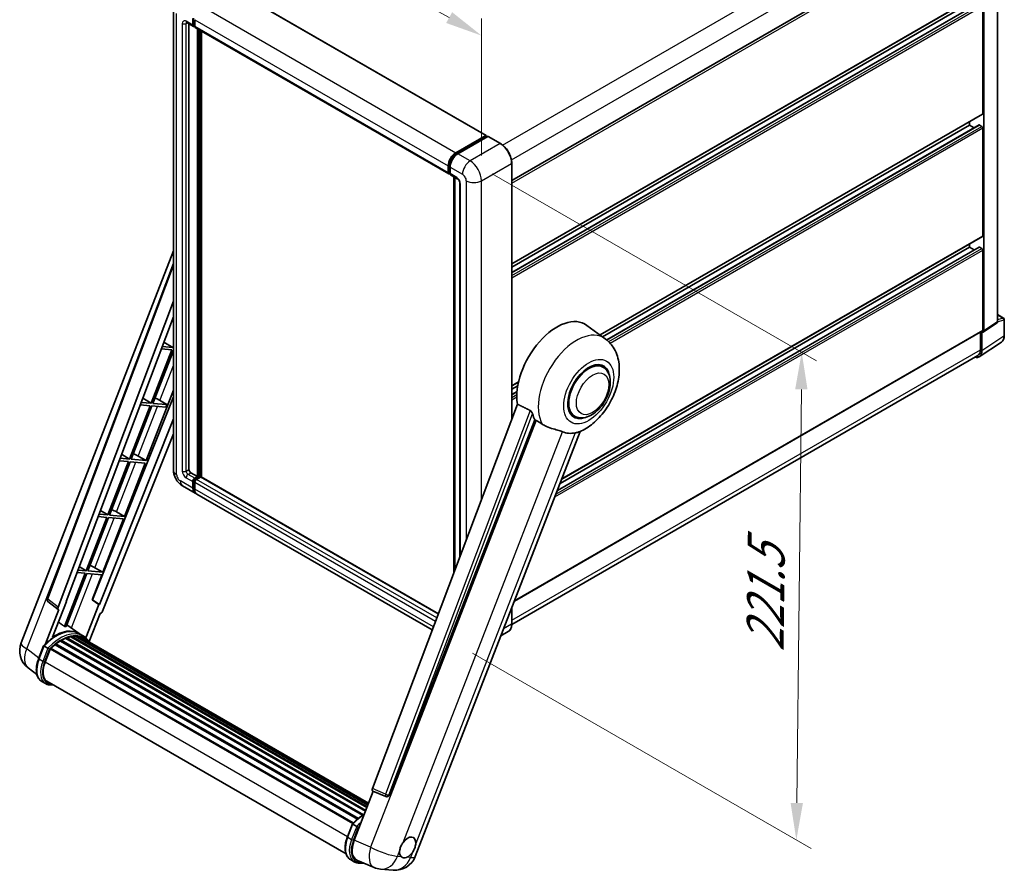
# Model space of a CAD drawing. Units: millimetres. Extents: x 0 to 9650, y 0 to 1686.
# Drawn here: x 1188 to 1587, y 262 to 607 of the extents above; entities that cross this region are included whole.
import ezdxf

# ---------------------------------------------------------------- set-up
doc = ezdxf.new("R2010")
doc.units = ezdxf.units.MM
doc.header["$LTSCALE"] = 6
doc.layers.get('Defpoints').update_dxf_attribs({"lineweight": 25})
for name, color, linetype, lineweight in [('Dimension (ISO)', 7, 'Continuous', 18), ('Visible (ISO)', 7, 'Continuous', 35), ('Visible Narrow (ISO)', 7, 'Continuous', 25)]:
    doc.layers.add(name, color=color, linetype=linetype, lineweight=lineweight)
doc.styles.add('Note Text (TK)', font='txt')
doc.dimstyles.new('Default - Method 1b (TK)', dxfattribs={"dimscale": 6, "dimtxt": 2.5, "dimasz": 2.5, "dimexe": 1, "dimexo": 1.5, "dimgap": 1, "dimtad": 1, "dimtoh": 1, "dimrnd": 1e-08, "dimdsep": 46, "dimtxsty": 'Note Text (TK)', "dimcen": 0.09, "dimdle": 5, "dimclrd": 100, "dimclre": 100, "dimclrt": 7, "dimadec": 1, "dimazin": 1, "dimtfac": 1, "dimtmove": 0, "dimatfit": 3, "dimfxl": 1, "dimtolj": 1, "dimlwd": -1, "dimlwe": -1, "dimarcsym": 0})

# ---------------------------------------------------------------- blocks, each defined once
blk = doc.blocks.new('*D27')
at = {"layer": 'Defpoints', "color": 0}
for p in [(1250.48, 611.01), (1375.18, 600.32), (1375.18, 541.53)]:
    blk.add_point(p, dxfattribs=at)
at = {"layer": 'Dimension (ISO)', "color": 100}
for p, q in [((1250.48, 621.31), (1250.48, 676.66)), ((1263.58, 662.49), (1362.08, 607.62)), ((1375.18, 551.83), (1375.18, 607.19))]:
    blk.add_line(p, q, dxfattribs=at)
for points in [[(1264.8, 664.68), (1262.37, 660.31), (1250.48, 669.79)], [(1363.29, 609.8), (1360.86, 605.44), (1375.18, 600.32)]]:
    blk.add_solid(points, dxfattribs=at)
at = {"layer": 'Dimension (ISO)', "color": 7, "insert": (1332.44, 639.59), "char_height": 15, "attachment_point": 4, "rotation": 330.8758, "style": 'Note Text (TK)'}
blk.add_mtext('\\A1;{\\Q-29.124;\\W0.824;\\H0.816x; \\fＭＳ Ｐゴシック|b0|i0;\\H15.0000;160}', dxfattribs=at)
blk = doc.blocks.new('*D29')
at = {"layer": 'Defpoints', "color": 0}
for p in [(1370.55, 549.55), (1362.58, 355.38), (1502.59, 274.54)]:
    blk.add_point(p, dxfattribs=at)
at = {"layer": 'Dimension (ISO)', "color": 100}
for p, q in [((1379.49, 544.38), (1510.73, 468.61)), ((1504.61, 457.06), (1502.76, 289.54)), ((1371.53, 350.21), (1508.55, 271.1))]:
    blk.add_line(p, q, dxfattribs=at)
for points in [[(1502.11, 457.08), (1507.11, 457.03), (1504.77, 472.05)], [(1500.26, 289.57), (1505.26, 289.51), (1502.59, 274.54)]]:
    blk.add_solid(points, dxfattribs=at)
at = {"layer": 'Dimension (ISO)', "color": 7, "insert": (1489.9, 347.77), "char_height": 15, "attachment_point": 4, "rotation": 89.3671, "style": 'Note Text (TK)'}
blk.add_mtext('\\A1;{\\Q29.367;\\W0.822;\\H0.816x; \\fＭＳ Ｐゴシック|b0|i0;\\H15.0000;221.5}', dxfattribs=at)

msp = doc.modelspace()

# ---------------------------------------------------------------- linework, layer by layer
at = {"layer": 'Visible (ISO)'}
for p, q in [((1584.0232, 484.4285), (1584.0232, 653.6459)), ((1387.408, 541.65), (1577.3957, 651.3395)), ((1578.4398, 480.7384), (1578.4398, 650.4223)), ((1274.4447, 619.129), (1377.0394, 559.8959)), ((1387.408, 507.879), (1577.9411, 617.8833)), ((1250.4784, 611.0072), (1250.4784, 424.4006)), ((1387.408, 504.344), (1576.5791, 613.562)), ((1387.408, 506.5047), (1572.6544, 613.4567)), ((1578.0541, 568.6979), (1578.0541, 612.3433)), ((1258.3133, 604.5495), (1258.3133, 607.2217)), ((1258.5447, 604.6831), (1258.5447, 607.3553)), ((1259.0847, 606.7763), (1259.0847, 604.1041)), ((1255.8393, 605.6089), (1258.5392, 604.0501)), ((1256.7705, 605.0713), (1256.7705, 424.6233)), ((1259.0847, 604.1131), (1258.7028, 604.3335)), ((1259.3106, 603.6047), (1361.9054, 544.3716)), ((1260.2417, 421.7285), (1260.2417, 603.0671)), ((1260.4732, 421.5949), (1260.4732, 602.9335)), ((1261.7845, 421.4829), (1261.7845, 602.1764)), ((1423.1447, 479.0764), (1577.9411, 568.4482)), ((1424.196, 478.3091), (1572.6544, 564.0216)), ((1425.8289, 477.0912), (1576.5791, 564.1268)), ((1572.6544, 564.0216), (1572.6544, 565.3959)), ((1574.5256, 562.9412), (1572.6544, 564.0216)), ((1577.6684, 563.5762), (1576.7427, 564.1106)), ((1578.0541, 519.2627), (1578.0541, 562.9082)), ((1364.765, 552.8875), (1376.8758, 559.8797)), ((1364.8215, 552.5225), (1377.1637, 559.6483)), ((1377.6858, 559.4566), (1365.5364, 552.4422)), ((1377.1072, 559.7461), (1377.1072, 559.6156)), ((1377.3001, 559.6347), (1377.6472, 559.4343)), ((1382.8361, 556.5753), (1377.8221, 559.4701)), ((1361.6794, 544.871), (1361.6794, 547.5432)), ((1362.0238, 545.0046), (1362.0238, 547.6768)), ((1362.4508, 547.0978), (1362.4508, 544.4256)), ((1387.408, 444.9643), (1387.408, 548.6566)), ((1362.2618, 544.5437), (1362.4508, 544.4346)), ((1362.6768, 543.9262), (1365.3766, 542.3675)), ((1363.9523, 382.7185), (1363.9523, 543.1898)), ((1364.3793, 542.9433), (1364.3793, 383.8517)), ((1366.3739, 540.6401), (1366.3739, 389.145)), ((1407.6386, 420.6888), (1577.9411, 519.013)), ((1405.8711, 416.1334), (1576.5791, 514.6917)), ((1406.9514, 418.9178), (1572.6544, 514.5864)), ((1572.6544, 514.5864), (1572.6544, 515.9607)), ((1574.5256, 513.5061), (1572.6544, 514.5864)), ((1577.6684, 514.141), (1576.7427, 514.6755)), ((1188.837, 354.3535), (1250.4784, 513.2248)), ((1578.0541, 480.9616), (1578.0541, 513.473)), ((1199.3425, 372.3835), (1250.4784, 508.0858)), ((1203.7646, 368.872), (1250.4784, 492.8392)), ((1207.0478, 371.1704), (1250.4784, 486.4246)), ((1584.0232, 487.3472), (1586.4886, 485.9238)), ((1425.2575, 477.5342), (1417.7898, 482.9852)), ((1578.2327, 480.2507), (1583.8161, 483.9409)), ((1586.7614, 478.8473), (1586.7614, 485.4514)), ((1388.488, 371.3311), (1577.9411, 480.7119)), ((1577.0899, 480.2204), (1577.0899, 473.0564)), ((1577.6684, 472.7197), (1577.6684, 480.2935)), ((1577.6684, 480.2935), (1577.6689, 480.2933)), ((1250.2654, 474.0512), (1245.9607, 474.4357)), ((1246.6334, 476.2209), (1250.2654, 474.0512)), ((1250.4784, 474.6003), (1250.2654, 474.0512)), ((1576.6331, 470.2815), (1585.5849, 476.1979)), ((1249.8797, 473.0571), (1241.4908, 451.4361)), ((1242.1589, 451.3765), (1250.4784, 472.8188)), ((1245.5857, 473.4407), (1249.8797, 473.0571)), ((1576.0732, 470.8091), (1387.4057, 361.8819)), ((1424.2967, 466.0526), (1422.5083, 467.0851)), ((1387.408, 458.4438), (1390.1346, 460.018)), ((1387.408, 457.0695), (1389.8257, 458.4654)), ((1239.3967, 428.2244), (1250.4784, 456.7858)), ((1387.408, 454.9089), (1389.5287, 456.1332)), ((1250.4784, 453.9636), (1217.7002, 371.8516)), ((1241.1051, 450.442), (1232.7163, 428.821)), ((1233.3843, 428.7614), (1241.7732, 450.3824)), ((1237.0556, 450.8037), (1241.1051, 450.442)), ((1241.4908, 451.4361), (1237.4305, 451.7988)), ((1238.065, 453.4826), (1241.4908, 451.4361)), ((1241.7732, 450.3824), (1247.3472, 449.8845)), ((1247.7329, 450.8786), (1242.1589, 451.3765)), ((1243.8319, 453.2392), (1247.7329, 450.8786)), ((1247.3472, 449.8845), (1247.7329, 450.8786)), ((1389.7071, 451.0656), (1331.0438, 295.3873)), ((1412.8421, 446.2127), (1411.0537, 447.2453)), ((1250.4784, 445.1107), (1220.4833, 369.9704)), ((1337.7428, 292.7179), (1396.7186, 444.7193)), ((1250.4784, 439.0438), (1221.8228, 367.2591)), ((1348.3416, 267.8597), (1415.1321, 440.0021)), ((1229.4967, 430.7443), (1232.7163, 428.821)), ((1232.3306, 427.827), (1223.9417, 406.2059)), ((1224.6097, 406.1463), (1232.9986, 427.7673)), ((1228.5254, 428.1668), (1232.3306, 427.827)), ((1232.7163, 428.821), (1228.9004, 429.1618)), ((1230.6221, 405.6093), (1239.011, 427.2303)), ((1232.9986, 427.7673), (1239.011, 427.2303)), ((1239.3967, 428.2244), (1233.3843, 428.7614)), ((1236.2289, 430.0253), (1239.3967, 428.2244)), ((1257.5419, 423.2872), (1260.2417, 421.7285)), ((1258.3133, 417.0522), (1258.3133, 419.7243)), ((1258.5447, 417.1858), (1258.5447, 419.858)), ((1259.0847, 421.0604), (1260.2417, 421.7285)), ((1259.0847, 420.7932), (1260.4732, 421.5949)), ((1259.0847, 419.279), (1259.0847, 416.6068)), ((1261.476, 421.5503), (1259.8561, 420.6151)), ((1261.0131, 421.2831), (1260.4732, 421.5949)), ((1357.6937, 366.1097), (1261.6396, 421.5665)), ((1254.203, 417.9495), (1259.217, 415.0546)), ((1355.2454, 359.6126), (1259.9884, 414.6092)), ((1223.9417, 406.2059), (1220.3702, 406.5249)), ((1220.9284, 408.006), (1223.9417, 406.2059)), ((1227.4543, 407.4102), (1230.6221, 405.6093)), ((1223.556, 405.2119), (1215.1672, 383.5908)), ((1215.8352, 383.5312), (1224.2241, 405.1522)), ((1219.9953, 405.5299), (1223.556, 405.2119)), ((1221.8476, 382.9942), (1230.2364, 404.6152)), ((1224.2241, 405.1522), (1230.2364, 404.6152)), ((1230.6221, 405.6093), (1224.6097, 406.1463)), ((1214.7815, 382.5968), (1206.4115, 361.0244)), ((1211.4652, 382.893), (1214.7815, 382.5968)), ((1215.1672, 383.5908), (1211.8401, 383.888)), ((1212.36, 385.2677), (1215.1672, 383.5908)), ((1221.8476, 382.9942), (1215.8352, 383.5312)), ((1218.6798, 384.7951), (1221.8476, 382.9942)), ((1207.0795, 360.9648), (1215.4495, 382.5371)), ((1215.4495, 382.5371), (1221.4619, 382.0001)), ((1217.5302, 371.8668), (1221.4619, 382.0001)), ((1203.851, 367.9151), (1199.695, 371.1366)), ((1201.58, 356.6333), (1207.2146, 371.1555)), ((1207.2146, 371.1555), (1207.0478, 371.1704)), ((1207.0812, 371.259), (1207.2146, 371.1555)), ((1220.3165, 369.9853), (1217.5302, 371.8668)), ((1217.7002, 371.8516), (1217.5302, 371.8668)), ((1220.4833, 369.9704), (1217.7002, 371.8516)), ((1204.0651, 367.837), (1198.6826, 353.9644)), ((1204.0651, 367.837), (1204.0519, 367.8382)), ((1220.3165, 369.9853), (1215.0506, 356.4133)), ((1220.4833, 369.9704), (1220.3165, 369.9853)), ((1387.408, 362.05), (1387.408, 368.5475)), ((1216.3325, 354.9182), (1220.7661, 366.3453)), ((1220.7793, 366.3442), (1220.7661, 366.3453)), ((1212.343, 358.1286), (1207.3837, 361.7487)), ((1385.9725, 358.9423), (1383.0198, 357.2376)), ((1204.7511, 355.1363), (1327.0316, 284.5376)), ((1205.007, 355.4846), (1327.4422, 284.7966)), ((1205.3751, 355.4975), (1205.2305, 355.5811)), ((1206.8664, 356.2145), (1328.1728, 286.1782)), ((1207.1529, 356.5067), (1328.3178, 286.5521)), ((1207.5427, 356.4703), (1207.3228, 356.5973)), ((1208.8949, 356.8457), (1328.7441, 287.6507)), ((1209.2336, 357.0642), (1328.8754, 287.989)), ((1209.6355, 356.9695), (1209.3469, 357.1361)), ((1210.7309, 357.0361), (1329.1405, 288.6723)), ((1211.1858, 357.1402), (1329.2567, 288.9719)), ((1211.5898, 356.9799), (1211.2414, 357.1811)), ((1213.9776, 357.1859), (1212.4349, 358.0766)), ((1212.5006, 356.6748), (1329.3498, 289.2119)), ((1212.9503, 356.7323), (1329.4503, 289.4709)), ((1195.8943, 347.9601), (1197.9289, 353.2039)), ((1199.6731, 352.2151), (1198.1303, 353.1058)), ((1198.5318, 346.6315), (1200.5511, 351.8361)), ((1200.5754, 351.901), (1323.0328, 281.2002)), ((1200.7804, 352.1838), (1323.2838, 281.4564)), ((1202.62, 353.6398), (1324.9648, 283.004)), ((1202.8611, 354.0289), (1325.343, 283.3139)), ((1203.1986, 354.0807), (1203.1336, 354.1182)), ((1195.2172, 341.5124), (1191.6226, 344.3021)), ((1198.7149, 337.8621), (1197.1721, 338.7528)), ((1199.2604, 338.8068), (1320.3212, 268.9123)), ((1200.2971, 337.372), (1202.0107, 337.2189)), ((1323.6187, 274.4407), (1331.3358, 294.3304)), ((1331.212, 294.3826), (1336.4756, 292.1645)), ((1336.8022, 292.0832), (1336.836, 292.0801)), ((1320.8594, 275.8115), (1322.894, 281.0553)), ((1323.0954, 280.9572), (1324.6382, 280.0664)), ((1322.1372, 266.6042), (1323.68, 265.7135)), ((1324.9166, 266.2751), (1331.6653, 263.4335)), ((1325.2621, 265.2234), (1327.9938, 264.9794)), ((1334.2756, 262.7842), (1339.4289, 262.3239))]:
    msp.add_line(p, q, dxfattribs=at)
for centre, radius, start, end in [((1586.2159, 485.4514), 0.5455, 0, 60), ((1200.3633, 371.9988), 1.0909, 159.352378, 232.219433), ((1196.9733, 351.1966), 8.7273, 158.793977, 232.185752), ((1336.8992, 293.1698), 1.0909, 247.148911, 264.896091), ((1340.2053, 271.0166), 8.7273, 264.896091, 338.793977), ((1335.052, 271.4769), 8.7273, 247.166358, 264.896091)]:
    msp.add_arc(centre, radius, start, end, dxfattribs=at)
for centre, major_axis, ratio, start_param, end_param in [((1259.0847, 604.9948), (-0.5455, -0.9448), 0.57735027, 5.49778714, 7.06858347), ((1259.0847, 604.9948), (-0.3818, -0.6613), 0.57735027, 5.49778714, 6.28318531), ((1259.8561, 604.5495), (-0.5455, -0.9448), 0.57735027, 5.49778714, 6.28318531), ((1577.6684, 568.9205), (0.2727, -0.4724), 0.57735027, 0, 0.78539816), ((1576.7427, 563.8434), (-0.1636, 0.2834), 0.57735027, 5.49778714, 6.28318531), ((1577.6684, 563.1308), (-0.2727, 0.4724), 0.57735027, 3.92699082, 5.49778714), ((1376.8758, 559.6125), (0.1636, 0.2834), 0.57735027, 5.49778714, 7.06858347), ((1377.3001, 559.4121), (-0.1364, 0.2362), 0.57735027, 5.49778714, 6.28318531), ((1377.6858, 559.2339), (0.1364, 0.2362), 0.57735027, 0, 0.78539816), ((1364.765, 549.3246), (2.1818, 3.779), 0.57735027, 0.78539816, 2.35619449), ((1365.5364, 548.8793), (-2.1818, -3.779), 0.57735027, 3.92699082, 5.49778714), ((1362.4508, 545.3164), (-0.5455, -0.9448), 0.57735027, 5.49778714, 7.06858347), ((1363.2222, 544.871), (-0.5455, -0.9448), 0.57735027, 5.49778714, 6.28318531), ((1577.6684, 519.4854), (0.2727, -0.4724), 0.57735027, 0, 0.78539816), ((1576.7427, 514.4083), (-0.1636, 0.2834), 0.57735027, 5.49778714, 6.28318531), ((1577.6684, 513.6957), (-0.2727, 0.4724), 0.57735027, 3.92699082, 5.49778714), ((1405.6486, 463.5925), (11.4545, 19.8399), 0.57735027, 6.22128195, 8.81798228), ((1583.2513, 484.8752), (0.5461, -0.9459), 0.5766475, 0.03486413, 0.78478918), ((1577.6679, 481.1851), (0.5461, -0.9459), 0.5766475, 5.49839613, 7.06797448), ((1577.6684, 481.1843), (0.2727, -0.4724), 0.57735027, 0, 0.78539816), ((1573.8091, 474.9533), (2.7306, -4.7295), 0.5766475, 5.75645056, 7.06797448), ((1573.6186, 475.0605), (2.4545, -4.2514), 0.57735027, 0, 0.78539816), ((1418.5694, 456.1327), (-6, -10.3923), 0.57735027, 2.51814983, 6.90662813), ((1418.5694, 456.1327), (-5.7273, -9.9199), 0.57735027, 3.14159265, 6.28318531), ((1418.5694, 456.1327), (-5.7273, -9.9199), 0.57735027, 3.14159265, 6.28318531), ((1242.608, 452.7168), (-4.0453, 1.6373), 0.22135844, 4.49565552, 4.70044469), ((1411.0483, 460.4749), (-11.1205, -19.2613), 0.57735027, 5.75442515, 5.9224706), ((1417.2195, 456.9121), (-9.682, -16.7697), 0.57735027, 0.04275891, 0.48083986), ((1233.8334, 430.1017), (-4.0453, 1.6373), 0.22135844, 4.17094547, 4.70044469), ((1257.5419, 424.178), (0.5455, -0.9448), 0.57735027, 3.92699082, 5.49778714), ((1259.0847, 420.1697), (0.5455, 0.9448), 0.57735027, 0.78539816, 2.35619449), ((1259.0847, 420.1697), (0.3818, 0.6613), 0.57735027, 0.78539816, 2.35619449), ((1259.8561, 419.7243), (-0.5455, -0.9448), 0.57735027, 3.92699082, 5.49778714), ((1261.476, 421.2831), (0.1636, 0.2834), 0.57735027, 0, 0.78539816), ((1261.3988, 418.8336), (-2.1818, -3.779), 0.57735027, 5.49778714, 6.46089591), ((1261.3988, 418.8336), (-2.0182, -3.4956), 0.57735027, 5.49778714, 6.25355893), ((1262.1702, 418.3883), (-2.1818, -3.779), 0.57735027, 5.49778714, 6.28318531), ((1225.0589, 407.4866), (-4.0453, 1.6373), 0.22135844, 4.17094547, 4.70044469), ((1216.2843, 384.8715), (-4.0453, 1.6373), 0.22135844, 4.17094547, 4.70044469), ((1204.4441, 368.8356), (0.5538, 0.9471), 0.57511278, 1.85878508, 3.40602546), ((1221.1615, 367.3425), (-0.5411, -0.9497), 0.5794272, 0.25896112, 1.80620149), ((1202.7655, 342.2196), (9.2836, 16.0797), 0.57735027, 6.26270748, 7.15900501), ((1200.0657, 343.7783), (9.4507, 16.369), 0.57735027, 0.23293737, 0.29066141), ((1205.0797, 340.8835), (8.8473, 15.3239), 0.57735027, 0.80901314, 0.93631611), ((1205.0797, 355.1529), (0.2345, 0.4062), 0.57735027, 5.96970899, 8.16745795), ((1205.0797, 340.8835), (8.8473, 15.3239), 0.57735027, 0.63448022, 0.76178318), ((1207.2256, 356.175), (0.2345, 0.4062), 0.57735027, 5.79517606, 7.99292503), ((1204.694, 341.1061), (-8.7382, -15.135), 0.57735027, 3.70981256, 3.72614304), ((1205.0797, 340.8835), (8.8473, 15.3239), 0.57735027, 0.45994729, 0.58725026), ((1209.3063, 356.7325), (0.2345, 0.4062), 0.57735027, 5.62064314, 7.8183921), ((1204.694, 341.1061), (8.7382, 15.135), 0.57735027, 0.38320674, 0.40101607), ((1205.0797, 340.8835), (8.8473, 15.3239), 0.57735027, 0.28541437, 0.41271733), ((1211.2585, 356.8085), (0.2345, 0.4062), 0.57735027, 5.44611021, 7.64385918), ((1204.694, 341.1061), (8.7382, 15.135), 0.57735027, 0.10162364, 0.19890831), ((1205.0797, 340.8835), (8.8473, 15.3239), 0.57735027, 0.11088144, 0.23818441), ((1212.6374, 356.6232), (-0.1255, -0.2173), 0.57735027, 4.28545597, 4.80683403), ((1213.0231, 356.4005), (0.2345, 0.4062), 0.57735027, 5.2767591, 7.46932625), ((1212.6374, 356.6232), (-0.2345, -0.4062), 0.57735027, 2.13516645, 2.17629708), ((1205.0797, 340.8835), (8.8473, 15.3239), 0.57735027, 6.22138854, 6.34498207), ((1204.694, 341.1061), (8.8473, 15.3239), 0.57735027, 6.22138854, 6.26138621), ((1214.5462, 355.5211), (0.2345, 0.4062), 0.57735027, 5.2767591, 7.28961151), ((1214.1605, 355.7438), (-0.2345, -0.4062), 0.57735027, 2.13516645, 2.17629708), ((1200.8531, 351.8521), (0.2345, 0.4062), 0.57735027, 0.03558953, 1.92985062), ((1205.0797, 340.8835), (8.8473, 15.3239), 0.57735027, 0.98354607, 1.11084903), ((1202.9338, 353.6971), (0.2345, 0.4062), 0.57735027, 6.14424191, 8.34199088), ((1204.0097, 346.1422), (-4.4727, -7.747), 0.57735027, 4.97418837, 6.50449975), ((1203.624, 346.3649), (-4.3636, -7.558), 0.57735027, 6.038569, 6.28318531), ((1203.624, 346.3649), (-4.4727, -7.747), 0.57735027, 0.04312964, 0.22131444), ((1331.7233, 295.3509), (-0.5538, -0.9471), 0.57511278, 5.00037773, 6.35839815), ((1336.9129, 293.1685), (-0.0293, -1.0911), 0.83822063, 6.23097823, 7.45089515), ((1345.2874, 271.518), (2.3182, 4.0152), 0.57735027, 5.40760948, 7.68235991), ((1329.007, 274.0221), (-4.4316, -7.5765), 0.57513686, 4.98452128, 6.35866084), ((1345.2874, 271.518), (-2.3182, -4.0152), 0.57735027, 5.40760948, 6.11156358), ((1345.2874, 271.518), (-2.3182, -4.0152), 0.57735027, 0.6952205, 1.3991746)]:
    msp.add_ellipse(centre, major_axis=major_axis, ratio=ratio, start_param=start_param, end_param=end_param, dxfattribs=at)
for points, knots in [([(1255.6867, 605.6733), (1255.6867, 605.6733), (1255.6884, 605.6731), (1255.7, 605.6707), (1255.7178, 605.6662), (1255.7685, 605.6462), (1255.8014, 605.6308), (1255.8393, 605.6089)], [5.902696792, 5.902696792, 5.902696792, 5.902696792, 5.969026042, 5.969026042, 6.126105675, 6.126105675, 6.283185307, 6.283185307, 6.283185307, 6.283185307]), ([(1387.408, 548.6566), (1387.408, 549.2177), (1387.3313, 549.8172), (1387.0352, 551.0403), (1386.8158, 551.6636), (1386.2558, 552.8771), (1385.9151, 553.4671), (1385.1442, 554.5589), (1384.7141, 555.0606), (1383.8029, 555.9285), (1383.3221, 556.2947), (1382.8361, 556.5753)], [1.57079633, 1.57079633, 1.57079633, 1.57079633, 1.88495559, 1.88495559, 2.19911486, 2.19911486, 2.51327412, 2.51327412, 2.82743339, 2.82743339, 3.14159265, 3.14159265, 3.14159265, 3.14159265]), ([(1362.0238, 547.6768), (1362.0238, 548.0233), (1362.0711, 548.3914), (1362.2523, 549.1401), (1362.3863, 549.5206), (1362.728, 550.2609), (1362.9356, 550.6205), (1363.4059, 551.2866), (1363.6685, 551.5929), (1364.2262, 552.1242), (1364.5214, 552.3492), (1364.8215, 552.5225)], [3.14159265, 3.14159265, 3.14159265, 3.14159265, 3.45575192, 3.45575192, 3.76991118, 3.76991118, 4.08407045, 4.08407045, 4.39822972, 4.39822972, 4.71238898, 4.71238898, 4.71238898, 4.71238898]), ([(1362.2618, 544.5437), (1362.2276, 544.5635), (1362.1961, 544.588), (1362.1416, 544.6432), (1362.1185, 544.6737), (1362.0809, 544.7373), (1362.0662, 544.7704), (1362.0438, 544.837), (1362.0361, 544.8706), (1362.0261, 544.9377), (1362.0238, 544.9713), (1362.0238, 545.0046)], [2.35619449, 2.35619449, 2.35619449, 2.35619449, 2.513274123, 2.513274123, 2.670353756, 2.670353756, 2.827433388, 2.827433388, 2.984513021, 2.984513021, 3.141592654, 3.141592654, 3.141592654, 3.141592654]), ([(1365.3766, 542.3675), (1365.4265, 542.3387), (1365.4851, 542.2986), (1365.6144, 542.1927), (1365.6856, 542.125), (1365.831, 541.9641), (1365.905, 541.8693), (1366.044, 541.6622), (1366.1085, 541.5492), (1366.218, 541.321), (1366.2629, 541.2057), (1366.3286, 540.9913), (1366.3502, 540.8917), (1366.3704, 540.7426), (1366.3739, 540.687), (1366.3739, 540.6401)], [3.14159265, 3.14159265, 3.14159265, 3.14159265, 3.34831632, 3.34831632, 3.57177779, 3.57177779, 3.8108324, 3.8108324, 4.05880671, 4.05880671, 4.30647121, 4.30647121, 4.54413512, 4.54413512, 4.71238898, 4.71238898, 4.71238898, 4.71238898]), ([(1585.5849, 476.1979), (1585.7426, 476.3021), (1585.8868, 476.427), (1586.1422, 476.7103), (1586.2534, 476.8686), (1586.442, 477.2103), (1586.5195, 477.3938), (1586.642, 477.7803), (1586.6871, 477.9834), (1586.7468, 478.4048), (1586.7614, 478.6231), (1586.7614, 478.8473)], [0.03486413, 0.03486413, 0.03486413, 0.03486413, 0.184849139, 0.184849139, 0.334834148, 0.334834148, 0.484819157, 0.484819157, 0.634804167, 0.634804167, 0.784789176, 0.784789176, 0.784789176, 0.784789176]), ([(1414.8665, 439.8862), (1416.8292, 440.7249), (1418.6071, 441.8732), (1422.0266, 444.7179), (1423.6346, 446.4656), (1426.4265, 450.2791), (1427.6129, 452.3409), (1429.4948, 456.6451), (1430.1915, 458.8857), (1430.9756, 463.4594), (1431.0642, 465.7973), (1430.3672, 470.2022), (1429.6716, 472.2929), (1427.5942, 475.4499), (1426.5272, 476.6073), (1425.2575, 477.5342)], [5.10679326, 5.10679326, 5.10679326, 5.10679326, 5.45297672, 5.45297672, 5.83515075, 5.83515075, 6.21279538, 6.21279538, 6.59050979, 6.59050979, 6.97267556, 6.97267556, 7.31011279, 7.31011279, 7.53027889, 7.53027889, 7.53027889, 7.53027889]), ([(1412.8421, 446.2127), (1413.4748, 445.8475), (1414.1828, 445.6193), (1415.6914, 445.4332), (1416.4915, 445.4996), (1418.2056, 445.9176), (1419.1127, 446.3242), (1420.9258, 447.4523), (1421.8241, 448.2033), (1423.4686, 449.9347), (1424.2146, 450.9146), (1425.4924, 453.0024), (1426.0258, 454.1086), (1426.8372, 456.3653), (1427.1142, 457.5153), (1427.3608, 459.7779), (1427.3289, 460.8911), (1426.8874, 462.9212), (1426.4973, 463.8526), (1425.46, 465.2073), (1424.9172, 465.6943), (1424.2967, 466.0526)], [4.45058959, 4.45058959, 4.45058959, 4.45058959, 4.69057374, 4.69057374, 4.95480942, 4.95480942, 5.2747785, 5.2747785, 5.62663167, 5.62663167, 5.97702643, 5.97702643, 6.32414747, 6.32414747, 6.67327751, 6.67327751, 7.0262773, 7.0262773, 7.35680249, 7.35680249, 7.59218225, 7.59218225, 7.59218225, 7.59218225]), ([(1394.8335, 448.522), (1394.8796, 448.4991), (1394.927, 448.4705), (1395.027, 448.3991), (1395.0796, 448.3551), (1395.2314, 448.2112), (1395.3245, 448.0986), (1395.5169, 447.83), (1395.6156, 447.6538), (1395.7564, 447.3422), (1395.8047, 447.2049), (1395.8367, 447.083)], [0.3759847, 0.3759847, 0.3759847, 0.3759847, 0.392440242, 0.392440242, 0.410914798, 0.410914798, 0.44786391, 0.44786391, 0.504486619, 0.504486619, 0.552148681, 0.552148681, 0.552148681, 0.552148681]), ([(1397.3093, 444.4363), (1398.0659, 444.0738), (1398.9066, 443.5749), (1399.7505, 443.0079), (1399.7542, 443.0055), (1399.7578, 443.003)], [2.57632281, 2.57632281, 2.57632281, 2.57632281, 2.843099825, 2.843099825, 2.844244962, 2.844244962, 2.844244962, 2.844244962]), ([(1399.7578, 443.003), (1400.2737, 442.6561), (1400.8257, 442.3493), (1402.3312, 441.6419), (1403.2939, 441.3154), (1405.0424, 440.8162), (1405.8236, 440.6325), (1406.8366, 440.3457), (1407.1391, 440.251), (1407.6122, 440.0755), (1407.7941, 439.9989), (1407.9602, 439.9187)], [-8.358650844, -8.358650844, -8.358650844, -8.358650844, -8.190003506, -8.190003506, -7.917688575, -7.917688575, -7.676295197, -7.676295197, -7.560988477, -7.560988477, -7.477759094, -7.477759094, -7.477759094, -7.477759094]), ([(1413.1135, 439.4585), (1413.2958, 439.4976), (1413.4668, 439.5341), (1413.8743, 439.6213), (1414.0918, 439.6678), (1414.5257, 439.7698), (1414.7197, 439.8235), (1414.8665, 439.8863)], [-5.271586261, -5.271586261, -5.271586261, -5.271586261, -5.187218627, -5.187218627, -5.056284352, -5.056284352, -4.886250554, -4.886250554, -4.886250554, -4.886250554]), ([(1254.203, 417.9495), (1253.6987, 418.2406), (1253.2735, 418.574), (1252.5233, 419.2886), (1252.1987, 419.6712), (1251.6279, 420.4796), (1251.382, 420.9055), (1250.9673, 421.8041), (1250.7983, 422.2764), (1250.5545, 423.2834), (1250.4784, 423.8184), (1250.4784, 424.4006)], [3.14159265, 3.14159265, 3.14159265, 3.14159265, 3.45575192, 3.45575192, 3.76991118, 3.76991118, 4.08407045, 4.08407045, 4.39822972, 4.39822972, 4.71238898, 4.71238898, 4.71238898, 4.71238898]), ([(1197.9293, 353.2045), (1198.8711, 354.1934), (1199.8601, 355.0821), (1201.8823, 356.6114), (1202.9156, 357.252), (1204.976, 358.2483), (1206.0032, 358.6041), (1208.002, 359.0038), (1208.9739, 359.0476), (1210.806, 358.8065), (1211.6657, 358.5207), (1212.4349, 358.0766)], [3.80031014, 3.80031014, 3.80031014, 3.80031014, 4.03508579, 4.03508579, 4.26986143, 4.26986143, 4.50463708, 4.50463708, 4.73941272, 4.73941272, 4.97418837, 4.97418837, 4.97418837, 4.97418837]), ([(1385.9725, 358.9423), (1386.1582, 359.0495), (1386.3291, 359.182), (1386.6352, 359.4918), (1386.7705, 359.669), (1387.0025, 360.0609), (1387.0994, 360.2756), (1387.2541, 360.736), (1387.3119, 360.9818), (1387.3889, 361.4985), (1387.408, 361.7695), (1387.408, 362.05)], [0.785398163, 0.785398163, 0.785398163, 0.785398163, 0.942477796, 0.942477796, 1.099557429, 1.099557429, 1.256637061, 1.256637061, 1.413716694, 1.413716694, 1.570796327, 1.570796327, 1.570796327, 1.570796327]), ([(1216.4694, 354.7005), (1216.3736, 354.8582), (1216.2735, 355.0112), (1215.8706, 355.5822), (1215.5368, 355.9658), (1214.8039, 356.6443), (1214.4048, 356.9393), (1213.9776, 357.1859)], [1.002589852, 1.002589852, 1.002589852, 1.002589852, 1.048275672, 1.048275672, 1.178636306, 1.178636306, 1.308996939, 1.308996939, 1.308996939, 1.308996939]), ([(1197.9289, 353.2039), (1197.9297, 353.2058), (1197.9334, 353.2059), (1197.9529, 353.2004), (1197.9762, 353.1899), (1198.0417, 353.156), (1198.0826, 353.1333), (1198.1303, 353.1058)], [0.0329013276, 0.0329013276, 0.0329013276, 0.0329013276, 0.0430502261, 0.0430502261, 0.0621538264, 0.0621538264, 0.0807455701, 0.0807455701, 0.0807455701, 0.0807455701]), ([(1200.3268, 351.7923), (1200.3262, 351.7928), (1200.3257, 351.7932), (1200.3056, 351.8083), (1200.2831, 351.8246), (1200.233, 351.86), (1200.2056, 351.879), (1200.1238, 351.9346), (1200.0657, 351.9729), (1199.947, 352.0491), (1199.8878, 352.0862), (1199.7741, 352.1557), (1199.7208, 352.1875), (1199.6731, 352.2151)], [-0.0809227639, -0.0809227639, -0.0809227639, -0.0809227639, -0.0805886357, -0.0805886357, -0.0691479127, -0.0691479127, -0.0577655589, -0.0577655589, -0.0376220805, -0.0376220805, -0.0185556094, -0.0185556094, 0, 0, 0, 0]), ([(1197.1721, 338.7528), (1196.6961, 339.0276), (1196.2845, 339.4115), (1195.6287, 340.3444), (1195.3833, 340.8925), (1195.0586, 342.1041), (1194.979, 342.7681), (1194.979, 344.172), (1195.0588, 344.9119), (1195.3682, 346.4239), (1195.5978, 347.1959), (1195.8943, 347.9601)], [1.83259571, 1.83259571, 1.83259571, 1.83259571, 2.0943951, 2.0943951, 2.35619449, 2.35619449, 2.61799388, 2.61799388, 2.87979327, 2.87979327, 3.14159265, 3.14159265, 3.14159265, 3.14159265]), ([(1198.7149, 337.8621), (1198.8101, 337.8071), (1198.9078, 337.7565), (1199.1077, 337.6641), (1199.2098, 337.6223), (1199.4181, 337.5478), (1199.5242, 337.5151), (1199.7398, 337.4587), (1199.8492, 337.435), (1200.0711, 337.3968), (1200.1835, 337.3821), (1200.2971, 337.372)], [4.450589593, 4.450589593, 4.450589593, 4.450589593, 4.50294947, 4.50294947, 4.555309348, 4.555309348, 4.607669225, 4.607669225, 4.660029103, 4.660029103, 4.71238898, 4.71238898, 4.71238898, 4.71238898]), ([(1322.8944, 281.0559), (1323.8362, 282.0448), (1324.8251, 282.9335), (1326.4499, 284.1622), (1327.0717, 284.5807), (1327.6959, 284.9492)], [0.658717486, 0.658717486, 0.658717486, 0.658717486, 0.893493132, 0.893493132, 1.03597039, 1.03597039, 1.03597039, 1.03597039]), ([(1323.0954, 280.9572), (1323.0477, 280.9847), (1323.0067, 281.0074), (1322.9412, 281.0412), (1322.9179, 281.0517), (1322.8984, 281.0573), (1322.8947, 281.0572), (1322.894, 281.0553)], [-0.0807455701, -0.0807455701, -0.0807455701, -0.0807455701, -0.0621538264, -0.0621538264, -0.0430502261, -0.0430502261, -0.0329013276, -0.0329013276, -0.0329013276, -0.0329013276]), ([(1325.2918, 279.6437), (1325.2913, 279.6442), (1325.2907, 279.6446), (1325.2706, 279.6597), (1325.2482, 279.676), (1325.1981, 279.7114), (1325.1706, 279.7304), (1325.0889, 279.7859), (1325.0307, 279.8242), (1324.912, 279.9004), (1324.8528, 279.9376), (1324.7392, 280.0071), (1324.6859, 280.0389), (1324.6382, 280.0664)], [-0.0809227639, -0.0809227639, -0.0809227639, -0.0809227639, -0.0805886357, -0.0805886357, -0.0691479127, -0.0691479127, -0.0577655589, -0.0577655589, -0.0376220805, -0.0376220805, -0.0185556094, -0.0185556094, 0, 0, 0, 0]), ([(1322.1372, 266.6042), (1321.6612, 266.879), (1321.2496, 267.2629), (1320.5938, 268.1958), (1320.3483, 268.7439), (1320.0237, 269.9555), (1319.944, 270.6195), (1319.944, 272.0234), (1320.0238, 272.7633), (1320.3332, 274.2753), (1320.5629, 275.0473), (1320.8594, 275.8115)], [4.97418837, 4.97418837, 4.97418837, 4.97418837, 5.23598776, 5.23598776, 5.49778714, 5.49778714, 5.75958653, 5.75958653, 6.02138592, 6.02138592, 6.28318531, 6.28318531, 6.28318531, 6.28318531]), ([(1342.0223, 269.9738), (1342.0289, 270.0611), (1342.0376, 270.1499), (1342.1104, 270.744), (1342.249, 271.2816), (1342.6325, 272.2701), (1342.9046, 272.791), (1343.2814, 273.3557), (1343.3398, 273.4398), (1343.3992, 273.5224)], [4.535339596, 4.535339596, 4.535339596, 4.535339596, 4.561894963, 4.561894963, 4.711051305, 4.711051305, 4.860207647, 4.860207647, 4.886763014, 4.886763014, 4.886763014, 4.886763014]), ([(1348.5525, 273.0622), (1348.5459, 272.9748), (1348.5368, 272.8863), (1348.4592, 272.2949), (1348.3109, 271.7629), (1347.9274, 270.7745), (1347.665, 270.2479), (1347.2929, 269.6805), (1347.235, 269.5961), (1347.1756, 269.5135)], [4.535339596, 4.535339596, 4.535339596, 4.535339596, 4.561894963, 4.561894963, 4.711051305, 4.711051305, 4.860207647, 4.860207647, 4.886763014, 4.886763014, 4.886763014, 4.886763014]), ([(1344.9922, 267.5773), (1344.9198, 267.5431), (1344.8473, 267.5119), (1344.3692, 267.3254), (1343.9729, 267.2678), (1343.3086, 267.3271), (1342.9935, 267.4482), (1342.6929, 267.7043), (1342.6492, 267.7459), (1342.6074, 267.7903)], [4.535339596, 4.535339596, 4.535339596, 4.535339596, 4.561894963, 4.561894963, 4.711051305, 4.711051305, 4.860207647, 4.860207647, 4.886763014, 4.886763014, 4.886763014, 4.886763014]), ([(1323.68, 265.7135), (1323.7752, 265.6585), (1323.8729, 265.6079), (1324.0727, 265.5155), (1324.1749, 265.4737), (1324.3831, 265.3992), (1324.4892, 265.3665), (1324.7048, 265.3101), (1324.8143, 265.2864), (1325.0362, 265.2481), (1325.1485, 265.2335), (1325.2621, 265.2234)], [1.308996939, 1.308996939, 1.308996939, 1.308996939, 1.361356817, 1.361356817, 1.413716694, 1.413716694, 1.466076572, 1.466076572, 1.518436449, 1.518436449, 1.570796327, 1.570796327, 1.570796327, 1.570796327])]:
    msp.add_open_spline(points, degree=3, knots=knots, dxfattribs=at)
for points in [[(1394.8335, 448.522), (1392.2887, 449.7839), (1389.7071, 451.0656)], [(1396.7186, 444.7193), (1397.0142, 444.5776), (1397.3093, 444.4363)]]:
    msp.add_open_spline(points, degree=2, dxfattribs=at)
msp.add_rational_spline([(1206.4115, 361.0244), (1205.1958, 361.8889), (1203.96, 362.7674)], [10.4730504253, 10.4028168167, 10.3323880198], degree=2, dxfattribs=at)
at = {"layer": 'Visible Narrow (ISO)'}
for p, q in [((1383.6684, 556.0076), (1573.6186, 665.6754)), ((1387.2629, 550.0664), (1577.0899, 659.663)), ((1387.408, 540.5748), (1578.0541, 650.6444)), ((1274.281, 619.1128), (1376.8758, 559.8797)), ((1387.408, 508.0634), (1578.0541, 618.133)), ((1262.1702, 612.1206), (1364.765, 552.8875)), ((1387.408, 504.2333), (1576.7427, 613.5458)), ((1387.408, 503.1645), (1577.6684, 613.0114)), ((1387.408, 502.2737), (1578.0541, 612.3433)), ((1251.7565, 422.6192), (1251.7565, 609.2258)), ((1258.3133, 604.5495), (1255.6134, 606.1082)), ((1259.0847, 606.7763), (1361.6794, 547.5432)), ((1254.0706, 605.2175), (1254.0706, 423.9553)), ((1255.6134, 605.2175), (1256.0653, 605.4784)), ((1255.6134, 423.9553), (1255.6134, 605.2175)), ((1259.0847, 604.3713), (1258.5447, 604.6831)), ((1259.0847, 604.1041), (1361.6794, 544.871)), ((1261.0517, 602.5995), (1261.0517, 421.3054)), ((1261.4374, 421.5281), (1261.4374, 602.3768)), ((1423.0036, 479.1794), (1578.0541, 568.6979)), ((1425.9076, 477.0259), (1576.7427, 564.1106)), ((1426.629, 476.3736), (1577.6684, 563.5762)), ((1427.1799, 475.8009), (1578.0541, 562.9082)), ((1364.9578, 552.509), (1377.3001, 559.6347)), ((1377.6858, 559.4566), (1382.6998, 556.5617)), ((1382.6998, 556.5617), (1370.5504, 549.5473)), ((1364.9578, 552.509), (1365.3131, 552.3039)), ((1370.5504, 549.5473), (1365.5364, 552.4422)), ((1362.1037, 544.8933), (1362.1037, 547.5654)), ((1362.1037, 547.5654), (1362.4589, 547.3604)), ((1362.4508, 547.0978), (1367.4648, 544.203)), ((1375.1787, 541.5308), (1387.3281, 548.5452)), ((1387.3281, 548.5452), (1387.3281, 444.7523)), ((1362.1037, 544.8933), (1362.4508, 544.6929)), ((1365.1507, 542.8669), (1362.4508, 544.4256)), ((1364.0322, 382.9305), (1364.0322, 543.1437)), ((1366.6935, 389.9929), (1366.6935, 540.1947)), ((1369.0076, 541.5308), (1369.0076, 396.1342)), ((1375.1787, 412.5108), (1375.1787, 541.5308)), ((1407.7308, 420.9265), (1578.0541, 519.2627)), ((1405.2813, 414.6133), (1577.6684, 514.141)), ((1405.8158, 415.9907), (1576.7427, 514.6755)), ((1404.836, 413.4655), (1578.0541, 513.473)), ((1199.6245, 372.0811), (1250.4784, 507.035)), ((1584.0232, 487.2593), (1586.3116, 485.9381)), ((1584.0232, 484.4285), (1578.4398, 480.7384)), ((1586.3116, 485.9381), (1584.0232, 485.2227)), ((1584.0232, 484.4265), (1586.6148, 485.2366)), ((1586.6148, 485.2366), (1586.6148, 478.6325)), ((1388.5803, 371.5688), (1578.0541, 480.9616)), ((1586.6148, 478.6325), (1577.6684, 472.7197)), ((1387.408, 363.5435), (1577.0899, 473.0564)), ((1244.9688, 452.5512), (1250.4784, 466.7512)), ((1387.408, 458.6283), (1390.1835, 460.2307)), ((1387.408, 454.7982), (1389.5194, 456.0172)), ((1387.408, 453.7293), (1389.4598, 454.9139)), ((1387.408, 452.8386), (1389.4506, 454.0179)), ((1236.2289, 430.0253), (1244.0485, 450.1792)), ((1394.8335, 448.522), (1336.2948, 293.1744)), ((1337.6706, 292.7244), (1395.8367, 447.083)), ((1397.3093, 444.4363), (1330.2659, 271.6419)), ((1343.3992, 273.5224), (1407.9602, 439.9187)), ((1413.1135, 439.4585), (1348.5525, 273.0622)), ((1227.4543, 407.4102), (1235.2739, 427.5641)), ((1255.6134, 423.9553), (1256.7705, 424.6233)), ((1256.3848, 422.6192), (1257.5419, 423.2872)), ((1259.0847, 421.0604), (1256.3848, 422.6192)), ((1258.3133, 417.0522), (1253.2992, 419.947)), ((1255.6134, 421.2831), (1258.3133, 419.7243)), ((1259.1121, 419.5303), (1258.5447, 419.858)), ((1259.6521, 420.4656), (1259.0847, 420.7932)), ((1356.5292, 363.0194), (1259.0847, 419.279)), ((1357.0805, 364.4825), (1259.8561, 420.6151)), ((1357.6594, 366.0188), (1261.476, 421.5503)), ((1259.0847, 416.874), (1258.5447, 417.1858)), ((1355.7022, 360.8247), (1259.0847, 416.6068)), ((1218.6798, 384.7951), (1226.4994, 404.949)), ((1191.1115, 351.9827), (1209.9875, 400.6327)), ((1209.2183, 360.4095), (1217.7248, 382.3339)), ((1203.7646, 368.872), (1199.6245, 372.0811)), ((1387.3281, 368.3416), (1387.3281, 361.9387)), ((1387.3281, 361.9387), (1384.1267, 360.0903)), ((1195.987, 348.1989), (1191.1115, 351.9827)), ((1196.0688, 347.7926), (1198.1303, 353.1058)), ((1199.6731, 352.2151), (1197.6116, 346.9019)), ((1198.3313, 346.6494), (1200.3268, 351.7923)), ((1197.6116, 346.9019), (1196.0688, 347.7926)), ((1198.5524, 346.6847), (1320.9416, 276.0233)), ((1201.2743, 337.6441), (1200.7313, 337.6926)), ((1336.2948, 293.1744), (1331.0438, 295.3873)), ((1337.7428, 292.7179), (1337.6706, 292.7244)), ((1321.0339, 275.644), (1323.0954, 280.9572)), ((1324.6382, 280.0664), (1322.5767, 274.7533)), ((1323.2964, 274.5008), (1325.2918, 279.6437)), ((1321.0339, 275.644), (1322.5767, 274.7533)), ((1330.2659, 271.6419), (1323.6187, 274.4407)), ((1341.2231, 267.914), (1342.0223, 269.9738)), ((1342.6074, 267.7903), (1341.2231, 267.914)), ((1346.3764, 267.4537), (1344.9922, 267.5773)), ((1347.1756, 269.5135), (1346.3764, 267.4537)), ((1326.9104, 265.4356), (1325.6963, 265.544))]:
    msp.add_line(p, q, dxfattribs=at)
for centre, major_axis, ratio, start_param, end_param in [((1255.6134, 604.3268), (-1.0909, 1.8895), 0.57735027, 5.49778714, 7.06858347), ((1256.3848, 606.5536), (-0.5455, -0.9448), 0.57735027, 5.49778714, 6.28318531), ((1254.842, 605.6629), (-1.0909, 0), 0.57735027, 0.78539816, 2.35619449), ((1256.3848, 604.7722), (-0.5455, 0.9448), 0.57735027, 0.16790573, 0.78539816), ((1382.6998, 556.3391), (0.1364, 0.2362), 0.57735027, 0, 0.78539816), ((1382.6998, 551.2174), (3.2727, -5.6685), 0.57735027, 0.78539816, 2.35619449), ((1364.9578, 549.2133), (2.0182, 3.4956), 0.57735027, 0.78539816, 2.35619449), ((1364.9578, 552.2863), (-0.1364, 0.2362), 0.57735027, 5.49778714, 6.28318531), ((1362.2965, 547.6768), (-0.2727, 0), 0.57735027, 0, 0.78539816), ((1370.5504, 545.9844), (2.1818, 3.779), 0.57735027, 0.78539816, 2.35619449), ((1370.5504, 544.203), (-3.2727, 5.6685), 0.57735027, 3.92699082, 5.49778714), ((1387.1353, 548.6566), (0.2727, 0), 0.57735027, 5.49778714, 6.28318531), ((1362.2965, 545.0046), (-0.2727, 0), 0.57735027, 0, 0.78539816), ((1362.6437, 545.205), (-0.3818, -0.6613), 0.57735027, 5.49778714, 6.28318531), ((1365.1507, 541.0854), (-1.0909, 1.8895), 0.57735027, 3.92699082, 5.49778714), ((1365.9221, 543.3122), (-0.5455, -0.9448), 0.57735027, 5.49778714, 6.28318531), ((1367.4648, 542.4215), (1.0909, -1.8895), 0.57735027, 0.78539816, 2.35619449), ((1367.4648, 540.6401), (-1.0909, 0), 0.57735027, 0, 0.78539816), ((1372.0932, 543.3122), (4.3636, 0), 0.57735027, 3.92699082, 5.49778714), ((1586.2159, 485.4514), (0.2727, 0.4724), 0.57735027, 0, 0.53459435), ((1586.2159, 485.4514), (0.1627, -0.5206), 0.72169311, 0.93474524, 2.49688001), ((1586.2159, 485.4514), (0.5455, 0), 0.57735027, 5.53269373, 6.28318531), ((1413.6403, 458.9785), (10.9602, 18.9835), 0.57735027, 6.22128195, 9.10029382), ((1582.7425, 480.8575), (2.7584, -4.7119), 0.57677384, 0.03138662, 0.78131167), ((1586.2159, 478.8473), (0.5455, 0), 0.57735027, 5.53269373, 6.28318531), ((1254.842, 424.4006), (-4.3636, 0), 0.57735027, 0, 0.78539816), ((1253.2992, 421.7285), (-1.0909, 1.8895), 0.57735027, 0.78539816, 2.35619449), ((1255.6134, 423.0646), (1.0909, -1.8895), 0.57735027, 3.92699082, 5.49778714), ((1254.842, 424.4006), (-1.0909, 0), 0.57735027, 0.78539816, 2.35619449), ((1256.3848, 423.5099), (-0.5455, 0.9448), 0.57735027, 0.78539816, 2.35619449), ((1256.3848, 421.7285), (-0.5455, -0.9448), 0.57735027, 3.92699082, 5.49778714), ((1256.3848, 421.7285), (-2.1818, -3.779), 0.57735027, 5.49778714, 6.28318531), ((1259.6632, 419.8357), (-0.3818, -0.6613), 0.57735027, 4.0327783, 5.39199966), ((1200.3633, 371.9988), (-1.0208, 0.3847), 0.22397928, 0, 0.84949422), ((1200.3633, 371.9988), (-0.6683, -0.8622), 0.62209236, 5.07559058, 6.28318531), ((1203.1512, 341.9969), (9.2836, 16.0797), 0.57735027, 0, 1.17781993), ((1204.694, 341.1061), (9.2836, 16.0797), 0.57735027, 0, 1.17781993), ((1205.0797, 340.8835), (9.0109, 15.6074), 0.57735027, 6.08267991, 7.45079424), ((1382.6998, 364.6108), (3.2727, -5.6685), 0.57735027, 0, 0.78539816), ((1387.1353, 362.05), (0.2727, 0), 0.57735027, 5.49778714, 6.28318531), ((1196.9733, 351.1966), (-8.1363, 3.1569), 0.21132487, 0, 0.85161555), ((1196.9733, 351.1966), (-5.3507, -6.8946), 0.62311053, 5.05999681, 6.28318531), ((1202.0812, 347.2556), (-4.9091, -8.5028), 0.57735027, 4.97418837, 6.28318531), ((1196.4029, 347.7628), (-0.5085, 0.1973), 0.21132487, 0, 0.93888201), ((1203.624, 346.3649), (-4.9091, -8.5028), 0.57735027, 4.97418837, 6.28318531), ((1197.9456, 346.8721), (0.5085, -0.1973), 0.21132487, 4.08047467, 5.65127099), ((1204.0097, 346.1422), (-4.6364, -8.0304), 0.57735027, 4.97418837, 6.54498469), ((1200.3456, 337.9153), (-0.0485, -0.5433), 0.78867513, 0, 1.21991692), ((1336.8992, 293.1698), (-0.4236, -1.0053), 0.52400674, 4.92516489, 6.28318531), ((1336.8992, 293.1698), (-1.0208, 0.3847), 0.22397928, 1.02402715, 2.50755701), ((1336.8992, 293.1698), (-0.097, -1.0866), 0.78867513, 0, 1.21991692), ((1328.1163, 269.8483), (9.2836, 16.0797), 0.57735027, 0.82486382, 1.17781993), ((1329.6591, 268.9575), (-9.2836, -16.0797), 0.57735027, 4.17083894, 4.31941258), ((1330.0448, 268.7349), (9.0109, 15.6074), 0.57735027, 1.11998661, 1.16760893), ((1327.0463, 275.107), (-4.9091, -8.5028), 0.57735027, 4.97418837, 6.28318531), ((1321.3679, 275.6142), (-0.5085, 0.1973), 0.21132487, 0, 0.93888201), ((1328.5891, 274.2163), (-4.9091, -8.5028), 0.57735027, 4.97418837, 6.28318531), ((1328.9748, 273.9936), (-4.6364, -8.0304), 0.57735027, 4.97418837, 6.54498469), ((1322.9107, 274.7234), (0.5085, -0.1973), 0.21132487, 4.08047467, 5.65127099), ((1335.052, 271.4769), (-3.3867, -8.0434), 0.52285182, 4.90904574, 6.28318531), ((1335.052, 271.4769), (-8.1363, 3.1569), 0.21132487, 1.02614848, 2.50967834), ((1335.052, 271.4769), (-0.7764, -8.6927), 0.78867513, 0, 1.21991692), ((1340.2053, 271.0166), (-0.7764, -8.6927), 0.78867513, 0, 1.21991692), ((1340.2053, 271.0166), (8.1363, -3.1569), 0.21132487, 5.65127099, 6.28318531), ((1325.3107, 265.7667), (-0.0485, -0.5433), 0.78867513, 0, 1.21991692)]:
    msp.add_ellipse(centre, major_axis=major_axis, ratio=ratio, start_param=start_param, end_param=end_param, dxfattribs=at)
for centre, major_axis in [((1418.5694, 456.1327), (7.1565, 12.3954)), ((1420.1122, 455.2419), (4.6364, 8.0304))]:
    msp.add_ellipse(centre, major_axis=major_axis, ratio=0.57735027, dxfattribs=at)

# ---------------------------------------------------------------- dimensions: what is measured, and where the dimension line sits
at = {"layer": 'Dimension (ISO)', "color": 100}
for base, p1, p2, angle, text, override, picture, middle in [((1375.1787, 600.3185), (1250.4784, 611.0072), (1375.1787, 541.5308), 150.875762, '{\\Q-29.124;\\W0.824;\\H0.816x; \\fＭＳ Ｐゴシック|b0|i0;\\H15.0000;160}', {"dimgap": 1, "dimtoh": 0, "dimdec": 2, "dimlfac": 1.112821, "dimtol": 0, "dimlim": 0, "dimtp": 0, "dimtm": 0, "dimtdec": 2, "dimtofl": 0, "dimatfit": 1}, '*D27', (1339.3385, 620.2868)), ((1502.5903, 274.543), (1370.5504, 549.5473), (1362.5832, 355.3761), 89.367105, '{\\Q29.367;\\W0.822;\\H0.816x; \\fＭＳ Ｐゴシック|b0|i0;\\H15.0000;221.5}', {"dimgap": 1, "dimtoh": 0, "dimdec": 2, "dimlfac": 1.134361, "dimtol": 0, "dimlim": 0, "dimtp": 0, "dimtm": 0, "dimtdec": 2, "dimtofl": 0, "dimatfit": 1}, '*D29', (1503.6812, 373.2987))]:
    dim = msp.add_linear_dim(base=base, p1=p1, p2=p2, angle=angle, text=text, dimstyle='Default - Method 1b (TK)', override=override, dxfattribs=at)
    dim.commit()
    dim.dimension.update_dxf_attribs({"geometry": picture, "text_midpoint": middle, "dimtype": 160})

doc.saveas('drawing.dxf')
